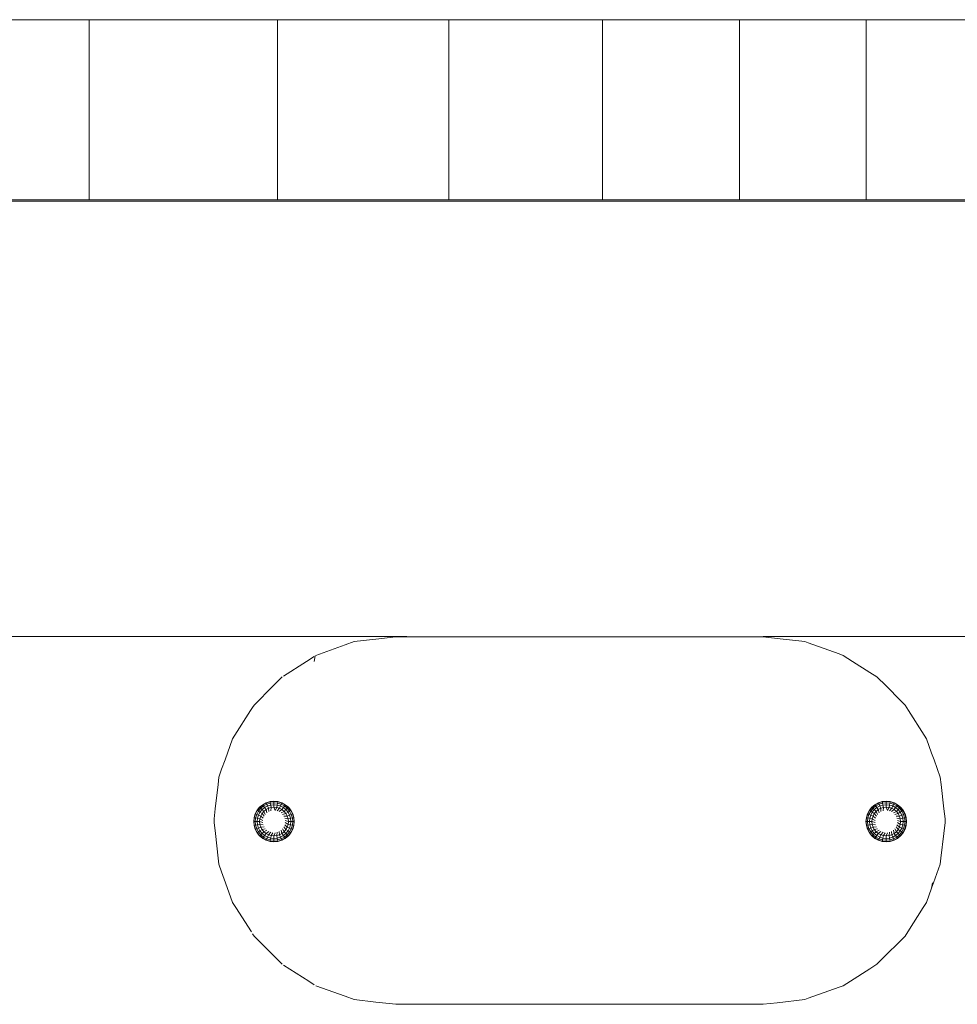
# Model space of a CAD drawing. Units: inches. Extents: x 6 to 3016, y 8 to 2137.
# Drawn here: x 2500 to 2565, y 1415 to 1483 of the extents above; entities that cross this region are included whole.
import ezdxf

# ---------------------------------------------------------------- set-up
doc = ezdxf.new("R2010")
doc.units = ezdxf.units.IN
doc.header["$MEASUREMENT"] = 0
doc.layers.add('1036_DWG', color=8, linetype='Continuous', lineweight=9)

# ---------------------------------------------------------------- blocks, each defined once
blk = doc.blocks.new('1036_DWG-672347-West')
at = {"lineweight": 9}
for p, q in [((26147.78, 435.58), (26161.555, 435.58)), ((26161.555, 435.58), (26174.624, 435.58)), ((26161.555, 435.58), (26161.555, 423.072)), ((26174.624, 435.58), (26186.519, 435.58)), ((26174.624, 435.58), (26174.624, 423.072)), ((26186.519, 435.58), (26197.196, 435.58)), ((26186.519, 435.58), (26186.519, 423.072)), ((26197.196, 435.58), (26206.698, 435.58)), ((26197.196, 435.58), (26197.196, 423.072)), ((26206.698, 435.58), (26215.495, 435.58)), ((26206.698, 435.58), (26206.698, 423.072)), ((26215.495, 435.58), (26224.056, 435.58)), ((26215.495, 435.58), (26215.495, 423.072)), ((26161.555, 423.072), (26147.78, 423.072)), ((26174.624, 423.072), (26161.555, 423.072)), ((26186.519, 423.072), (26174.624, 423.072)), ((26197.196, 423.072), (26186.519, 423.072)), ((26206.698, 423.072), (26197.196, 423.072)), ((26215.495, 423.072), (26206.698, 423.072)), ((26224.056, 423.072), (26215.495, 423.072)), ((26076.426, 422.978), (26309.435, 422.978)), ((26076.426, 392.779), (26183.615, 392.779)), ((26179.329, 392.189), (26179.962, 392.415)), ((26179.962, 392.415), (26181.472, 392.589)), ((26181.472, 392.589), (26182.854, 392.749)), ((26182.854, 392.749), (26183.615, 392.749)), ((26183.615, 392.749), (26187.901, 392.749)), ((26187.901, 392.749), (26190.044, 392.749)), ((26190.044, 392.749), (26196.472, 392.749)), ((26196.472, 392.749), (26198.615, 392.749)), ((26198.615, 392.749), (26202.901, 392.749)), ((26202.901, 392.749), (26205.044, 392.749)), ((26205.044, 392.749), (26208.349, 392.749)), ((26208.349, 392.779), (26309.435, 392.779)), ((26208.349, 392.749), (26209.33, 392.636)), ((26209.33, 392.636), (26211.242, 392.415)), ((26211.242, 392.415), (26211.473, 392.332)), ((26211.473, 392.332), (26213.616, 391.566)), ((26177.305, 391.465), (26179.329, 392.189)), ((26213.616, 391.566), (26213.898, 391.465)), ((26175.044, 390.026), (26176.647, 391.046)), ((26176.647, 391.046), (26177.186, 391.389)), ((26177.186, 391.046), (26177.246, 391.427)), ((26177.186, 391.046), (26177.246, 391.427)), ((26213.898, 391.465), (26214.556, 391.046)), ((26214.556, 391.046), (26215.759, 390.281)), ((26215.759, 390.281), (26216.242, 389.974)), ((26174.326, 389.339), (26174.961, 389.974)), ((26216.242, 389.974), (26216.877, 389.339)), ((26173.006, 388.018), (26174.326, 389.339)), ((26216.877, 389.339), (26217.901, 388.314)), ((26217.901, 388.314), (26218.198, 388.018)), ((26171.674, 385.924), (26172.76, 387.631)), ((26172.76, 387.631), (26172.901, 387.853)), ((26172.901, 387.853), (26173.006, 388.018)), ((26218.198, 388.018), (26218.444, 387.631)), ((26218.444, 387.631), (26219.53, 385.924)), ((26170.993, 384.217), (26171.515, 385.674)), ((26171.515, 385.674), (26171.674, 385.924)), ((26219.53, 385.924), (26219.689, 385.674)), ((26219.689, 385.674), (26220.044, 384.68)), ((26170.758, 383.559), (26170.993, 384.217)), ((26220.044, 384.68), (26220.21, 384.217)), ((26220.21, 384.217), (26220.639, 383.018)), ((26170.564, 383.018), (26170.758, 383.559)), ((26170.506, 382.509), (26170.564, 383.018)), ((26220.639, 383.018), (26220.698, 382.509)), ((26170.309, 380.802), (26170.506, 382.509)), ((26220.698, 382.509), (26220.895, 380.802)), ((26174.116, 381.311), (26173.852, 381.231)), ((26174.391, 381.338), (26174.116, 381.311)), ((26174.391, 381.324), (26174.119, 381.298)), ((26174.391, 381.338), (26174.666, 381.311)), ((26174.391, 381.324), (26174.663, 381.298)), ((26174.391, 381.311), (26174.391, 381.231)), ((26174.93, 381.231), (26174.666, 381.311)), ((26216.619, 381.311), (26216.355, 381.231)), ((26216.894, 381.338), (26216.619, 381.311)), ((26216.894, 381.324), (26216.622, 381.298)), ((26216.894, 381.338), (26217.169, 381.311)), ((26216.894, 381.324), (26217.166, 381.298)), ((26216.894, 381.311), (26216.894, 381.231)), ((26217.433, 381.231), (26217.169, 381.311)), ((26170.23, 380.125), (26170.309, 380.802)), ((26173.22, 380.712), (26173.09, 380.468)), ((26173.231, 380.704), (26173.102, 380.463)), ((26173.189, 380.427), (26173.309, 380.652)), ((26173.395, 380.925), (26173.22, 380.712)), ((26173.405, 380.916), (26173.231, 380.704)), ((26173.309, 380.652), (26173.242, 380.697)), ((26173.309, 380.652), (26173.471, 380.85)), ((26173.417, 380.58), (26173.309, 380.652)), ((26173.609, 381.101), (26173.395, 380.925)), ((26173.616, 381.089), (26173.405, 380.916)), ((26173.471, 380.85), (26173.414, 380.906)), ((26173.417, 380.58), (26173.563, 380.757)), ((26173.471, 380.85), (26173.668, 381.011)), ((26173.563, 380.757), (26173.471, 380.85)), ((26173.563, 380.757), (26173.74, 380.903)), ((26173.687, 380.634), (26173.563, 380.757)), ((26173.563, 380.483), (26173.687, 380.634)), ((26173.852, 381.231), (26173.609, 381.101)), ((26173.857, 381.218), (26173.616, 381.089)), ((26173.668, 381.011), (26173.624, 381.078)), ((26173.668, 381.011), (26173.893, 381.132)), ((26173.74, 380.903), (26173.668, 381.011)), ((26173.687, 380.634), (26173.838, 380.757)), ((26173.789, 380.423), (26173.687, 380.634)), ((26173.74, 380.903), (26173.943, 381.011)), ((26173.838, 380.758), (26173.741, 380.903)), ((26173.838, 380.758), (26174.01, 380.85)), ((26173.897, 380.531), (26173.838, 380.757)), ((26174.119, 381.298), (26173.857, 381.218)), ((26173.893, 381.132), (26173.863, 381.206)), ((26173.893, 381.132), (26174.137, 381.206)), ((26173.943, 381.011), (26173.893, 381.132)), ((26173.943, 381.011), (26174.163, 381.078)), ((26174.01, 380.85), (26173.943, 381.011)), ((26174.01, 380.85), (26174.197, 380.906)), ((26174.024, 380.616), (26174.01, 380.85)), ((26174.137, 381.206), (26174.122, 381.284)), ((26174.137, 381.206), (26174.391, 381.231)), ((26174.163, 381.078), (26174.137, 381.206)), ((26174.163, 381.078), (26174.391, 381.101)), ((26174.197, 380.906), (26174.163, 381.078)), ((26174.165, 380.675), (26174.197, 380.906)), ((26174.197, 380.906), (26174.391, 380.925)), ((26174.391, 381.231), (26174.645, 381.206)), ((26174.391, 381.231), (26174.391, 381.101)), ((26174.391, 381.101), (26174.62, 381.078)), ((26174.391, 381.101), (26174.391, 380.925)), ((26174.391, 380.925), (26174.586, 380.906)), ((26174.391, 380.925), (26174.468, 380.704)), ((26174.468, 380.704), (26174.586, 380.906)), ((26174.586, 380.906), (26174.62, 381.078)), ((26174.586, 380.906), (26174.772, 380.85)), ((26174.617, 380.675), (26174.772, 380.85)), ((26174.62, 381.078), (26174.645, 381.206)), ((26174.62, 381.078), (26174.839, 381.011)), ((26174.645, 381.206), (26174.661, 381.284)), ((26174.645, 381.206), (26174.889, 381.132)), ((26174.925, 381.218), (26174.663, 381.298)), ((26174.758, 380.616), (26174.945, 380.757)), ((26174.772, 380.85), (26174.839, 381.011)), ((26174.772, 380.85), (26174.945, 380.757)), ((26174.839, 381.011), (26174.889, 381.132)), ((26174.839, 381.011), (26175.042, 380.903)), ((26174.885, 380.531), (26175.096, 380.634)), ((26174.889, 381.132), (26174.92, 381.206)), ((26174.889, 381.132), (26175.114, 381.011)), ((26175.166, 381.089), (26174.925, 381.218)), ((26175.174, 381.101), (26174.93, 381.231)), ((26174.945, 380.757), (26175.042, 380.903)), ((26174.945, 380.757), (26175.096, 380.634)), ((26175.042, 380.903), (26175.114, 381.011)), ((26175.042, 380.903), (26175.219, 380.757)), ((26175.096, 380.634), (26175.219, 380.758)), ((26175.096, 380.634), (26175.219, 380.483)), ((26175.114, 381.011), (26175.159, 381.078)), ((26175.114, 381.011), (26175.312, 380.85)), ((26175.378, 380.916), (26175.166, 381.089)), ((26175.387, 380.925), (26175.174, 381.101)), ((26175.219, 380.757), (26175.312, 380.85)), ((26175.219, 380.757), (26175.365, 380.58)), ((26175.312, 380.85), (26175.368, 380.906)), ((26175.312, 380.85), (26175.473, 380.652)), ((26175.365, 380.58), (26175.473, 380.652)), ((26175.551, 380.704), (26175.378, 380.916)), ((26175.563, 380.712), (26175.387, 380.925)), ((26175.473, 380.652), (26175.54, 380.697)), ((26175.473, 380.652), (26175.594, 380.427)), ((26175.68, 380.463), (26175.551, 380.704)), ((26175.693, 380.468), (26175.563, 380.712)), ((26215.723, 380.712), (26215.593, 380.468)), ((26215.734, 380.704), (26215.605, 380.463)), ((26215.692, 380.427), (26215.812, 380.652)), ((26215.898, 380.925), (26215.723, 380.712)), ((26215.908, 380.916), (26215.734, 380.704)), ((26215.812, 380.652), (26215.745, 380.697)), ((26215.812, 380.652), (26215.974, 380.85)), ((26215.92, 380.58), (26215.812, 380.652)), ((26216.111, 381.101), (26215.898, 380.925)), ((26216.119, 381.089), (26215.908, 380.916)), ((26215.974, 380.85), (26215.917, 380.906)), ((26215.92, 380.58), (26216.066, 380.757)), ((26215.974, 380.85), (26216.171, 381.011)), ((26216.066, 380.757), (26215.974, 380.85)), ((26216.066, 380.757), (26216.243, 380.903)), ((26216.19, 380.634), (26216.066, 380.757)), ((26216.066, 380.483), (26216.19, 380.634)), ((26216.355, 381.231), (26216.111, 381.101)), ((26216.36, 381.218), (26216.119, 381.089)), ((26216.171, 381.011), (26216.126, 381.078)), ((26216.171, 381.011), (26216.396, 381.132)), ((26216.243, 380.903), (26216.171, 381.011)), ((26216.19, 380.634), (26216.341, 380.757)), ((26216.292, 380.423), (26216.19, 380.634)), ((26216.243, 380.903), (26216.446, 381.011)), ((26216.341, 380.758), (26216.243, 380.903)), ((26216.341, 380.758), (26216.513, 380.85)), ((26216.4, 380.531), (26216.341, 380.757)), ((26216.622, 381.298), (26216.36, 381.218)), ((26216.396, 381.132), (26216.365, 381.206)), ((26216.396, 381.132), (26216.64, 381.206)), ((26216.446, 381.011), (26216.396, 381.132)), ((26216.446, 381.011), (26216.666, 381.078)), ((26216.513, 380.85), (26216.446, 381.011)), ((26216.513, 380.85), (26216.7, 380.906)), ((26216.527, 380.616), (26216.513, 380.85)), ((26216.64, 381.206), (26216.624, 381.284)), ((26216.64, 381.206), (26216.894, 381.231)), ((26216.666, 381.078), (26216.64, 381.206)), ((26216.666, 381.078), (26216.894, 381.101)), ((26216.7, 380.906), (26216.666, 381.078)), ((26216.668, 380.675), (26216.7, 380.906)), ((26216.7, 380.906), (26216.894, 380.925)), ((26216.894, 381.231), (26217.148, 381.206)), ((26216.894, 381.231), (26216.894, 381.101)), ((26216.894, 381.101), (26217.123, 381.078)), ((26216.894, 381.101), (26216.894, 380.925)), ((26216.894, 380.925), (26217.088, 380.906)), ((26216.894, 380.925), (26216.97, 380.704)), ((26216.97, 380.704), (26217.088, 380.906)), ((26217.088, 380.906), (26217.123, 381.078)), ((26217.088, 380.906), (26217.275, 380.85)), ((26217.12, 380.675), (26217.275, 380.85)), ((26217.123, 381.078), (26217.148, 381.206)), ((26217.123, 381.078), (26217.342, 381.011)), ((26217.148, 381.206), (26217.164, 381.284)), ((26217.148, 381.206), (26217.392, 381.132)), ((26217.428, 381.218), (26217.166, 381.298)), ((26217.261, 380.616), (26217.447, 380.757)), ((26217.275, 380.85), (26217.342, 381.011)), ((26217.275, 380.85), (26217.447, 380.757)), ((26217.342, 381.011), (26217.392, 381.132)), ((26217.342, 381.011), (26217.545, 380.903)), ((26217.388, 380.531), (26217.598, 380.634)), ((26217.392, 381.132), (26217.423, 381.206)), ((26217.392, 381.132), (26217.617, 381.011)), ((26217.669, 381.089), (26217.428, 381.218)), ((26217.677, 381.101), (26217.433, 381.231)), ((26217.448, 380.757), (26217.545, 380.903)), ((26217.448, 380.757), (26217.598, 380.634)), ((26217.545, 380.903), (26217.617, 381.011)), ((26217.545, 380.903), (26217.722, 380.757)), ((26217.598, 380.634), (26217.722, 380.758)), ((26217.598, 380.634), (26217.722, 380.483)), ((26217.617, 381.011), (26217.662, 381.078)), ((26217.617, 381.011), (26217.814, 380.85)), ((26217.881, 380.916), (26217.669, 381.089)), ((26217.89, 380.925), (26217.677, 381.101)), ((26217.722, 380.757), (26217.814, 380.85)), ((26217.722, 380.757), (26217.868, 380.58)), ((26217.814, 380.85), (26217.871, 380.906)), ((26217.814, 380.85), (26217.976, 380.652)), ((26217.868, 380.58), (26217.976, 380.652)), ((26218.054, 380.704), (26217.881, 380.916)), ((26218.065, 380.712), (26217.89, 380.925)), ((26217.976, 380.652), (26218.043, 380.697)), ((26217.976, 380.652), (26218.097, 380.427)), ((26218.183, 380.463), (26218.054, 380.704)), ((26218.196, 380.468), (26218.065, 380.712)), ((26220.895, 380.802), (26220.973, 380.125)), ((26170.23, 379.87), (26170.23, 380.125)), ((26173.01, 380.204), (26172.982, 379.929)), ((26173.023, 380.201), (26172.996, 379.929)), ((26173.09, 380.468), (26173.01, 380.204)), ((26173.102, 380.463), (26173.023, 380.201)), ((26173.115, 380.183), (26173.036, 380.199)), ((26173.09, 379.929), (26173.115, 380.183)), ((26173.189, 380.427), (26173.115, 380.458)), ((26173.115, 380.183), (26173.189, 380.427)), ((26173.242, 380.158), (26173.115, 380.183)), ((26173.309, 380.378), (26173.189, 380.427)), ((26173.22, 379.929), (26173.242, 380.158)), ((26173.242, 380.158), (26173.309, 380.378)), ((26173.414, 380.124), (26173.242, 380.158)), ((26173.309, 380.378), (26173.417, 380.58)), ((26173.471, 380.31), (26173.309, 380.378)), ((26173.395, 379.929), (26173.414, 380.124)), ((26173.414, 380.124), (26173.471, 380.31)), ((26173.616, 380.006), (26173.414, 380.124)), ((26173.563, 380.483), (26173.417, 380.58)), ((26173.471, 380.31), (26173.563, 380.483)), ((26173.646, 380.155), (26173.471, 380.31)), ((26173.704, 380.296), (26173.563, 380.483)), ((26174.993, 380.423), (26175.219, 380.483)), ((26175.078, 380.296), (26175.312, 380.31)), ((26175.137, 380.155), (26175.368, 380.124)), ((26175.166, 380.006), (26175.387, 379.929)), ((26175.219, 380.483), (26175.365, 380.58)), ((26175.219, 380.483), (26175.312, 380.31)), ((26175.312, 380.31), (26175.473, 380.378)), ((26175.312, 380.31), (26175.368, 380.124)), ((26175.365, 380.58), (26175.473, 380.378)), ((26175.368, 380.124), (26175.54, 380.158)), ((26175.368, 380.124), (26175.387, 379.929)), ((26175.473, 380.378), (26175.594, 380.427)), ((26175.473, 380.378), (26175.54, 380.158)), ((26175.54, 380.158), (26175.668, 380.183)), ((26175.54, 380.158), (26175.563, 379.929)), ((26175.594, 380.427), (26175.668, 380.458)), ((26175.594, 380.427), (26175.668, 380.183)), ((26175.668, 380.183), (26175.746, 380.199)), ((26175.668, 380.183), (26175.693, 379.929)), ((26175.76, 380.201), (26175.68, 380.463)), ((26175.773, 380.204), (26175.693, 380.468)), ((26175.786, 379.929), (26175.76, 380.201)), ((26175.8, 379.929), (26175.773, 380.204)), ((26215.512, 380.204), (26215.485, 379.929)), ((26215.526, 380.201), (26215.499, 379.929)), ((26215.593, 380.468), (26215.512, 380.204)), ((26215.605, 380.463), (26215.526, 380.201)), ((26215.618, 380.183), (26215.539, 380.199)), ((26215.593, 379.929), (26215.618, 380.183)), ((26215.692, 380.427), (26215.618, 380.458)), ((26215.618, 380.183), (26215.692, 380.427)), ((26215.745, 380.158), (26215.618, 380.183)), ((26215.812, 380.378), (26215.692, 380.427)), ((26215.723, 379.929), (26215.745, 380.158)), ((26215.745, 380.158), (26215.812, 380.378)), ((26215.917, 380.124), (26215.745, 380.158)), ((26215.812, 380.378), (26215.92, 380.58)), ((26215.974, 380.31), (26215.812, 380.378)), ((26215.898, 379.929), (26215.917, 380.124)), ((26215.917, 380.124), (26215.974, 380.31)), ((26216.119, 380.006), (26215.917, 380.124)), ((26216.066, 380.483), (26215.92, 380.58)), ((26215.974, 380.31), (26216.066, 380.483)), ((26216.149, 380.155), (26215.974, 380.31)), ((26216.207, 380.296), (26216.066, 380.483)), ((26217.496, 380.423), (26217.722, 380.483)), ((26217.581, 380.296), (26217.814, 380.31)), ((26217.639, 380.155), (26217.871, 380.124)), ((26217.669, 380.006), (26217.89, 379.929)), ((26217.722, 380.483), (26217.868, 380.58)), ((26217.722, 380.483), (26217.814, 380.31)), ((26217.814, 380.31), (26217.976, 380.378)), ((26217.814, 380.31), (26217.871, 380.124)), ((26217.868, 380.58), (26217.976, 380.378)), ((26217.871, 380.124), (26218.043, 380.158)), ((26217.871, 380.124), (26217.89, 379.929)), ((26217.976, 380.378), (26218.097, 380.427)), ((26217.976, 380.378), (26218.043, 380.158)), ((26218.043, 380.158), (26218.171, 380.183)), ((26218.043, 380.158), (26218.065, 379.929)), ((26218.097, 380.427), (26218.171, 380.458)), ((26218.097, 380.427), (26218.171, 380.183)), ((26218.171, 380.183), (26218.249, 380.199)), ((26218.171, 380.183), (26218.196, 379.929)), ((26218.262, 380.201), (26218.183, 380.463)), ((26218.276, 380.204), (26218.196, 380.468)), ((26218.289, 379.929), (26218.262, 380.201)), ((26218.303, 379.929), (26218.276, 380.204)), ((26220.973, 380.125), (26220.973, 379.87)), ((26170.32, 379.095), (26170.23, 379.87)), ((26172.982, 379.929), (26173.01, 379.654)), ((26172.996, 379.929), (26173.023, 379.657)), ((26173.09, 379.929), (26173.01, 379.929)), ((26173.01, 379.654), (26173.09, 379.39)), ((26173.023, 379.657), (26173.102, 379.395)), ((26173.115, 379.675), (26173.036, 379.66)), ((26173.115, 379.675), (26173.09, 379.929)), ((26173.22, 379.929), (26173.09, 379.929)), ((26173.09, 379.39), (26173.22, 379.147)), ((26173.102, 379.395), (26173.231, 379.154)), ((26173.242, 379.701), (26173.115, 379.675)), ((26173.189, 379.431), (26173.115, 379.675)), ((26173.189, 379.431), (26173.115, 379.401)), ((26173.309, 379.481), (26173.189, 379.431)), ((26173.309, 379.206), (26173.189, 379.431)), ((26173.242, 379.701), (26173.22, 379.929)), ((26173.395, 379.929), (26173.22, 379.929)), ((26173.414, 379.735), (26173.242, 379.701)), ((26173.309, 379.481), (26173.242, 379.701)), ((26173.471, 379.548), (26173.309, 379.481)), ((26173.417, 379.278), (26173.309, 379.481)), ((26173.417, 379.278), (26173.309, 379.206)), ((26173.414, 379.735), (26173.395, 379.929)), ((26173.616, 379.853), (26173.395, 379.929)), ((26173.471, 379.548), (26173.414, 379.735)), ((26173.646, 379.703), (26173.414, 379.735)), ((26173.563, 379.376), (26173.417, 379.278)), ((26173.563, 379.101), (26173.417, 379.278)), ((26173.704, 379.562), (26173.471, 379.548)), ((26173.563, 379.376), (26173.471, 379.548)), ((26173.789, 379.435), (26173.563, 379.376)), ((26173.687, 379.225), (26173.563, 379.376)), ((26173.897, 379.327), (26173.687, 379.225)), ((26174.885, 379.327), (26174.945, 379.101)), ((26174.993, 379.435), (26175.096, 379.225)), ((26175.078, 379.562), (26175.219, 379.376)), ((26175.219, 379.376), (26175.096, 379.225)), ((26175.137, 379.703), (26175.312, 379.548)), ((26175.166, 379.853), (26175.368, 379.735)), ((26175.312, 379.548), (26175.219, 379.376)), ((26175.219, 379.376), (26175.365, 379.278)), ((26175.365, 379.278), (26175.219, 379.101)), ((26175.368, 379.735), (26175.312, 379.548)), ((26175.312, 379.548), (26175.473, 379.481)), ((26175.473, 379.481), (26175.365, 379.278)), ((26175.365, 379.278), (26175.473, 379.206)), ((26175.387, 379.929), (26175.368, 379.735)), ((26175.368, 379.735), (26175.54, 379.701)), ((26175.387, 379.929), (26175.563, 379.929)), ((26175.54, 379.701), (26175.473, 379.481)), ((26175.473, 379.481), (26175.594, 379.431)), ((26175.594, 379.431), (26175.473, 379.206)), ((26175.563, 379.929), (26175.54, 379.701)), ((26175.54, 379.701), (26175.668, 379.675)), ((26175.551, 379.154), (26175.68, 379.395)), ((26175.563, 379.929), (26175.693, 379.929)), ((26175.563, 379.147), (26175.693, 379.39)), ((26175.668, 379.675), (26175.594, 379.431)), ((26175.594, 379.431), (26175.668, 379.401)), ((26175.693, 379.929), (26175.668, 379.675)), ((26175.668, 379.675), (26175.746, 379.66)), ((26175.68, 379.395), (26175.76, 379.657)), ((26175.693, 379.929), (26175.773, 379.929)), ((26175.693, 379.39), (26175.773, 379.654)), ((26175.76, 379.657), (26175.786, 379.929)), ((26175.773, 379.654), (26175.8, 379.929)), ((26215.485, 379.929), (26215.512, 379.654)), ((26215.499, 379.929), (26215.526, 379.657)), ((26215.593, 379.929), (26215.512, 379.929)), ((26215.512, 379.654), (26215.593, 379.39)), ((26215.526, 379.657), (26215.605, 379.395)), ((26215.618, 379.675), (26215.539, 379.66)), ((26215.618, 379.675), (26215.593, 379.929)), ((26215.723, 379.929), (26215.593, 379.929)), ((26215.593, 379.39), (26215.723, 379.147)), ((26215.605, 379.395), (26215.734, 379.154)), ((26215.745, 379.701), (26215.618, 379.675)), ((26215.692, 379.431), (26215.618, 379.675)), ((26215.692, 379.431), (26215.618, 379.401)), ((26215.812, 379.481), (26215.692, 379.431)), ((26215.812, 379.206), (26215.692, 379.431)), ((26215.745, 379.701), (26215.723, 379.929)), ((26215.898, 379.929), (26215.723, 379.929)), ((26215.917, 379.735), (26215.745, 379.701)), ((26215.812, 379.481), (26215.745, 379.701)), ((26215.974, 379.548), (26215.812, 379.481)), ((26215.92, 379.278), (26215.812, 379.481)), ((26215.92, 379.278), (26215.812, 379.206)), ((26215.917, 379.735), (26215.898, 379.929)), ((26216.119, 379.853), (26215.898, 379.929)), ((26215.974, 379.548), (26215.917, 379.735)), ((26216.149, 379.703), (26215.917, 379.735)), ((26216.066, 379.376), (26215.92, 379.278)), ((26216.066, 379.101), (26215.92, 379.278)), ((26216.207, 379.562), (26215.974, 379.548)), ((26216.066, 379.376), (26215.974, 379.548)), ((26216.292, 379.435), (26216.066, 379.376)), ((26216.19, 379.225), (26216.066, 379.376)), ((26216.4, 379.327), (26216.19, 379.225)), ((26217.388, 379.327), (26217.447, 379.101)), ((26217.496, 379.435), (26217.598, 379.225)), ((26217.581, 379.562), (26217.722, 379.376)), ((26217.722, 379.376), (26217.598, 379.225)), ((26217.639, 379.703), (26217.814, 379.548)), ((26217.669, 379.853), (26217.871, 379.735)), ((26217.814, 379.548), (26217.722, 379.376)), ((26217.722, 379.376), (26217.868, 379.278)), ((26217.868, 379.278), (26217.722, 379.101)), ((26217.871, 379.735), (26217.814, 379.548)), ((26217.814, 379.548), (26217.976, 379.481)), ((26217.976, 379.481), (26217.868, 379.278)), ((26217.868, 379.278), (26217.976, 379.206)), ((26217.89, 379.929), (26217.871, 379.735)), ((26217.871, 379.735), (26218.043, 379.701)), ((26217.89, 379.929), (26218.065, 379.929)), ((26218.043, 379.701), (26217.976, 379.481)), ((26217.976, 379.481), (26218.097, 379.431)), ((26218.097, 379.431), (26217.976, 379.206)), ((26218.065, 379.929), (26218.043, 379.701)), ((26218.043, 379.701), (26218.171, 379.675)), ((26218.054, 379.154), (26218.183, 379.395)), ((26218.065, 379.929), (26218.196, 379.929)), ((26218.065, 379.147), (26218.196, 379.39)), ((26218.171, 379.675), (26218.097, 379.431)), ((26218.097, 379.431), (26218.171, 379.401)), ((26218.196, 379.929), (26218.171, 379.675)), ((26218.171, 379.675), (26218.249, 379.66)), ((26218.183, 379.395), (26218.262, 379.657)), ((26218.196, 379.929), (26218.276, 379.929)), ((26218.196, 379.39), (26218.276, 379.654)), ((26218.262, 379.657), (26218.289, 379.929)), ((26218.276, 379.654), (26218.303, 379.929)), ((26220.973, 379.87), (26220.883, 379.095)), ((26170.517, 377.387), (26170.32, 379.095)), ((26173.22, 379.147), (26173.395, 378.933)), ((26173.231, 379.154), (26173.405, 378.943)), ((26173.309, 379.206), (26173.242, 379.162)), ((26173.471, 379.009), (26173.309, 379.206)), ((26173.395, 378.933), (26173.609, 378.758)), ((26173.405, 378.943), (26173.616, 378.769)), ((26173.471, 379.009), (26173.414, 378.952)), ((26173.563, 379.101), (26173.471, 379.009)), ((26173.668, 378.847), (26173.471, 379.009)), ((26173.687, 379.225), (26173.563, 379.101)), ((26173.74, 378.955), (26173.563, 379.101)), ((26173.609, 378.758), (26173.852, 378.628)), ((26173.616, 378.769), (26173.857, 378.64)), ((26173.668, 378.847), (26173.624, 378.78)), ((26173.74, 378.955), (26173.668, 378.847)), ((26173.893, 378.727), (26173.668, 378.847)), ((26173.838, 379.101), (26173.687, 379.225)), ((26173.838, 379.101), (26173.74, 378.955)), ((26173.943, 378.847), (26173.74, 378.955)), ((26174.024, 379.242), (26173.838, 379.101)), ((26174.01, 379.009), (26173.838, 379.101)), ((26173.852, 378.628), (26174.116, 378.548)), ((26173.857, 378.64), (26174.119, 378.561)), ((26173.893, 378.727), (26173.862, 378.653)), ((26173.943, 378.847), (26173.893, 378.727)), ((26174.137, 378.653), (26173.893, 378.727)), ((26174.01, 379.009), (26173.943, 378.847)), ((26174.163, 378.78), (26173.943, 378.847)), ((26174.165, 379.184), (26174.01, 379.009)), ((26174.197, 378.952), (26174.01, 379.009)), ((26174.137, 378.653), (26174.122, 378.574)), ((26174.163, 378.78), (26174.137, 378.653)), ((26174.391, 378.628), (26174.137, 378.653)), ((26174.197, 378.952), (26174.163, 378.78)), ((26174.391, 378.758), (26174.163, 378.78)), ((26174.315, 379.154), (26174.197, 378.952)), ((26174.391, 378.933), (26174.197, 378.952)), ((26174.468, 379.154), (26174.391, 378.933)), ((26174.586, 378.952), (26174.391, 378.933)), ((26174.391, 378.933), (26174.391, 378.758)), ((26174.62, 378.78), (26174.391, 378.758)), ((26174.391, 378.758), (26174.391, 378.628)), ((26174.645, 378.653), (26174.391, 378.628)), ((26174.391, 378.628), (26174.391, 378.548)), ((26174.617, 379.184), (26174.586, 378.952)), ((26174.772, 379.009), (26174.586, 378.952)), ((26174.586, 378.952), (26174.62, 378.78)), ((26174.839, 378.847), (26174.62, 378.78)), ((26174.62, 378.78), (26174.645, 378.653)), ((26174.889, 378.727), (26174.645, 378.653)), ((26174.645, 378.653), (26174.661, 378.574)), ((26174.663, 378.561), (26174.925, 378.64)), ((26174.666, 378.548), (26174.93, 378.628)), ((26174.758, 379.242), (26174.772, 379.009)), ((26174.945, 379.101), (26174.772, 379.009)), ((26174.772, 379.009), (26174.839, 378.847)), ((26175.042, 378.955), (26174.839, 378.847)), ((26174.839, 378.847), (26174.889, 378.727)), ((26175.114, 378.847), (26174.889, 378.727)), ((26174.889, 378.727), (26174.92, 378.653)), ((26174.925, 378.64), (26175.166, 378.769)), ((26174.93, 378.628), (26175.174, 378.758)), ((26175.096, 379.225), (26174.945, 379.101)), ((26174.945, 379.101), (26175.042, 378.955)), ((26175.219, 379.101), (26175.042, 378.955)), ((26175.042, 378.955), (26175.114, 378.847)), ((26175.096, 379.225), (26175.219, 379.101)), ((26175.312, 379.009), (26175.114, 378.847)), ((26175.114, 378.847), (26175.159, 378.78)), ((26175.166, 378.769), (26175.378, 378.943)), ((26175.174, 378.758), (26175.387, 378.933)), ((26175.219, 379.101), (26175.312, 379.009)), ((26175.473, 379.206), (26175.312, 379.009)), ((26175.312, 379.009), (26175.368, 378.952)), ((26175.378, 378.943), (26175.551, 379.154)), ((26175.387, 378.933), (26175.563, 379.147)), ((26175.473, 379.206), (26175.54, 379.162)), ((26215.723, 379.147), (26215.898, 378.933)), ((26215.734, 379.154), (26215.907, 378.943)), ((26215.812, 379.206), (26215.745, 379.162)), ((26215.974, 379.009), (26215.812, 379.206)), ((26215.898, 378.933), (26216.111, 378.758)), ((26215.907, 378.943), (26216.119, 378.769)), ((26215.974, 379.009), (26215.917, 378.952)), ((26216.066, 379.101), (26215.974, 379.009)), ((26216.171, 378.847), (26215.974, 379.009)), ((26216.19, 379.225), (26216.066, 379.101)), ((26216.243, 378.955), (26216.066, 379.101)), ((26216.111, 378.758), (26216.355, 378.628)), ((26216.119, 378.769), (26216.36, 378.64)), ((26216.171, 378.847), (26216.126, 378.78)), ((26216.243, 378.955), (26216.171, 378.847)), ((26216.396, 378.727), (26216.171, 378.847)), ((26216.341, 379.101), (26216.19, 379.225)), ((26216.341, 379.101), (26216.243, 378.955)), ((26216.446, 378.847), (26216.243, 378.955)), ((26216.527, 379.242), (26216.341, 379.101)), ((26216.513, 379.009), (26216.341, 379.101)), ((26216.355, 378.628), (26216.619, 378.548)), ((26216.36, 378.64), (26216.622, 378.561)), ((26216.396, 378.727), (26216.365, 378.653)), ((26216.446, 378.847), (26216.396, 378.727)), ((26216.64, 378.653), (26216.396, 378.727)), ((26216.513, 379.009), (26216.446, 378.847)), ((26216.666, 378.78), (26216.446, 378.847)), ((26216.668, 379.184), (26216.513, 379.009)), ((26216.7, 378.952), (26216.513, 379.009)), ((26216.64, 378.653), (26216.625, 378.574)), ((26216.666, 378.78), (26216.64, 378.653)), ((26216.894, 378.628), (26216.64, 378.653)), ((26216.7, 378.952), (26216.665, 378.78)), ((26216.894, 378.758), (26216.666, 378.78)), ((26216.818, 379.154), (26216.7, 378.952)), ((26216.894, 378.933), (26216.7, 378.952)), ((26216.97, 379.154), (26216.894, 378.933)), ((26217.088, 378.952), (26216.894, 378.933)), ((26216.894, 378.933), (26216.894, 378.758)), ((26217.123, 378.78), (26216.894, 378.758)), ((26216.894, 378.758), (26216.894, 378.628)), ((26217.148, 378.653), (26216.894, 378.628)), ((26216.894, 378.628), (26216.894, 378.548)), ((26217.12, 379.184), (26217.088, 378.952)), ((26217.275, 379.009), (26217.088, 378.952)), ((26217.088, 378.952), (26217.122, 378.78)), ((26217.342, 378.847), (26217.123, 378.78)), ((26217.123, 378.78), (26217.148, 378.653)), ((26217.392, 378.727), (26217.148, 378.653)), ((26217.148, 378.653), (26217.164, 378.574)), ((26217.166, 378.561), (26217.428, 378.64)), ((26217.169, 378.548), (26217.433, 378.628)), ((26217.261, 379.242), (26217.275, 379.009)), ((26217.447, 379.101), (26217.275, 379.009)), ((26217.275, 379.009), (26217.342, 378.847)), ((26217.545, 378.955), (26217.342, 378.847)), ((26217.342, 378.847), (26217.392, 378.727)), ((26217.617, 378.847), (26217.392, 378.727)), ((26217.392, 378.727), (26217.423, 378.653)), ((26217.428, 378.64), (26217.669, 378.769)), ((26217.433, 378.628), (26217.677, 378.758)), ((26217.598, 379.225), (26217.447, 379.101)), ((26217.447, 379.101), (26217.545, 378.955)), ((26217.722, 379.101), (26217.545, 378.955)), ((26217.545, 378.955), (26217.617, 378.847)), ((26217.598, 379.225), (26217.722, 379.101)), ((26217.814, 379.009), (26217.617, 378.847)), ((26217.617, 378.847), (26217.662, 378.78)), ((26217.669, 378.769), (26217.881, 378.943)), ((26217.677, 378.758), (26217.89, 378.933)), ((26217.722, 379.101), (26217.814, 379.009)), ((26217.976, 379.206), (26217.814, 379.009)), ((26217.814, 379.009), (26217.871, 378.952)), ((26217.881, 378.943), (26218.054, 379.154)), ((26217.89, 378.933), (26218.065, 379.147)), ((26217.976, 379.206), (26218.043, 379.162)), ((26220.883, 379.095), (26220.686, 377.387)), ((26174.116, 378.548), (26174.391, 378.52)), ((26174.119, 378.561), (26174.391, 378.534)), ((26174.391, 378.534), (26174.663, 378.561)), ((26174.391, 378.52), (26174.666, 378.548)), ((26216.619, 378.548), (26216.894, 378.52)), ((26216.622, 378.561), (26216.894, 378.534)), ((26216.894, 378.534), (26217.166, 378.561)), ((26216.894, 378.52), (26217.169, 378.548)), ((26170.564, 376.978), (26170.517, 377.387)), ((26220.686, 377.387), (26220.639, 376.978)), ((26170.758, 376.437), (26170.564, 376.978)), ((26220.639, 376.978), (26220.175, 375.68)), ((26171.028, 375.68), (26170.758, 376.437)), ((26171.515, 374.321), (26171.028, 375.68)), ((26220.044, 375.315), (26219.689, 374.321)), ((26220.175, 375.68), (26220.044, 375.315)), ((26220.11, 375.68), (26220.044, 375.315)), ((26171.736, 373.973), (26171.515, 374.321)), ((26172.822, 372.265), (26171.736, 373.973)), ((26219.467, 373.973), (26218.381, 372.265)), ((26219.689, 374.321), (26219.467, 373.973)), ((26173.006, 371.977), (26172.901, 372.143)), ((26174.425, 370.558), (26173.006, 371.977)), ((26218.198, 371.977), (26217.901, 371.681)), ((26218.381, 372.265), (26218.198, 371.977)), ((26217.901, 371.681), (26216.778, 370.558)), ((26174.961, 370.022), (26174.425, 370.558)), ((26216.778, 370.558), (26216.242, 370.022)), ((26176.802, 368.851), (26175.044, 369.969)), ((26215.759, 369.714), (26214.401, 368.851)), ((26216.242, 370.022), (26215.759, 369.714)), ((26177.186, 368.606), (26176.802, 368.851)), ((26179.329, 367.806), (26177.305, 368.531)), ((26213.616, 368.43), (26211.473, 367.663)), ((26213.898, 368.531), (26213.616, 368.43)), ((26214.401, 368.851), (26213.898, 368.531)), ((26179.962, 367.58), (26179.329, 367.806)), ((26211.473, 367.663), (26211.242, 367.58)), ((26181.472, 367.406), (26179.962, 367.58)), ((26182.854, 367.246), (26181.472, 367.406)), ((26183.615, 367.246), (26182.854, 367.246)), ((26190.044, 367.246), (26183.615, 367.246)), ((26192.187, 367.246), (26190.044, 367.246)), ((26196.472, 367.246), (26192.187, 367.246)), ((26198.615, 367.246), (26196.472, 367.246)), ((26202.901, 367.246), (26198.615, 367.246)), ((26205.044, 367.246), (26202.901, 367.246)), ((26208.349, 367.246), (26205.044, 367.246)), ((26209.33, 367.36), (26208.349, 367.246)), ((26211.242, 367.58), (26209.33, 367.36))]:
    blk.add_line(p, q, dxfattribs=at)

msp = doc.modelspace()

# ---------------------------------------------------------------- block references
at = {"layer": '1036_DWG', "color": 7}
msp.add_blockref('1036_DWG-672347-West', (-23656.527, 1047.397), dxfattribs=at)

doc.saveas('drawing.dxf')
